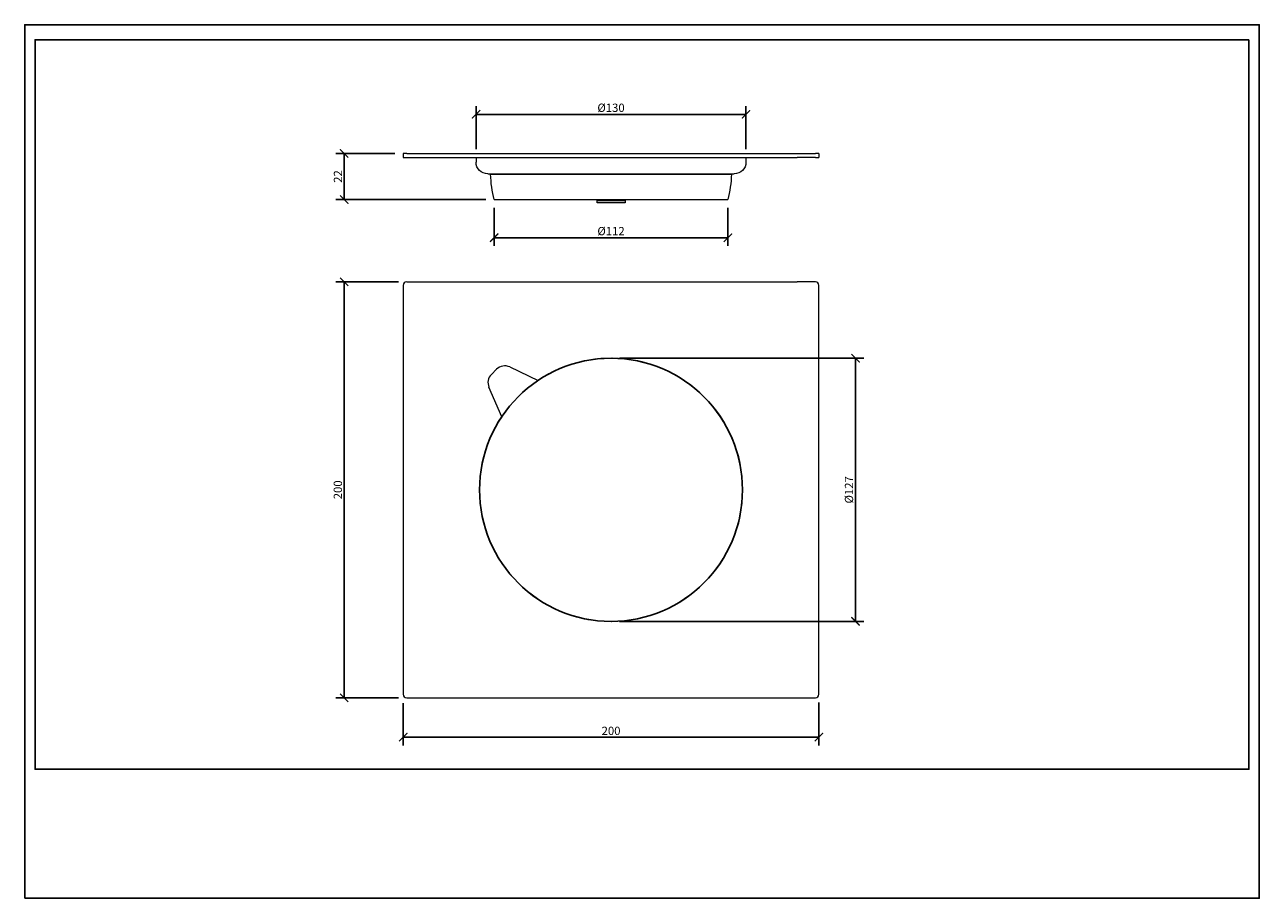
# Model space of a CAD drawing. Units: inches. Extents: x 0 to 594, y 0 to 420.
import ezdxf

# ---------------------------------------------------------------- set-up
doc = ezdxf.new("R2010")
doc.units = ezdxf.units.IN
doc.header["$MEASUREMENT"] = 0
doc.layers.get('Defpoints').update_dxf_attribs({"color": 251})
doc.styles.add('Text_Std', font='arial.ttf')
doc.dimstyles.new('Dim_Std', dxfattribs={"dimscale": 2, "dimtxt": 2, "dimasz": 2, "dimexe": 2, "dimexo": 2, "dimgap": 0.5, "dimtad": 1, "dimdec": 0, "dimzin": 0, "dimdsep": 46, "dimtxsty": 'Text_Std', "dimblk": 'ARCHTICK', "dimcen": 0.09, "dimclrd": 256, "dimclre": 256, "dimclrt": 256, "dimadec": 0, "dimazin": 0, "dimtfac": 1, "dimtdec": 0, "dimtofl": 0, "dimtmove": 0, "dimatfit": 3, "dimldrblk": 'CLOSEDBLANK', "dimfxl": 1, "dimtolj": 1, "dimtzin": 0, "dimlwd": -1, "dimlwe": -1, "dimarcsym": 1})

# ---------------------------------------------------------------- blocks, each defined once
blk = doc.blocks.new('_ArchTick')
at = {"color": 0, "linetype": 'ByBlock', "const_width": 0.15}
blk.add_lwpolyline([(-0.5, -0.5), (0.5, 0.5)], dxfattribs=at)
blk = doc.blocks.new('*D25')
at = {"transparency": 16777216}
for p, q in [((179.78, 296.38), (149.71, 296.38)), ((153.71, 96.38), (153.71, 296.38)), ((179.78, 96.38), (149.71, 96.38))]:
    blk.add_line(p, q, dxfattribs=at)
at = {"layer": 'Defpoints', "color": 0, "transparency": 16777216}
for p in [(153.71, 296.38), (183.78, 296.38), (183.78, 96.38)]:
    blk.add_point(p, dxfattribs=at)
at = {"transparency": 16777216, "xscale": 4, "yscale": 4, "zscale": 4}
for p, rotation in [((153.71, 296.38), 90), ((153.71, 96.38), 270)]:
    blk.add_blockref('_ArchTick', p, dxfattribs=dict(at, rotation=rotation))
at = {"transparency": 16777216, "insert": (150.67, 196.38), "char_height": 4, "attachment_point": 5, "rotation": 90, "style": 'Text_Std'}
blk.add_mtext('\\A1;200', dxfattribs=at)
blk = doc.blocks.new('_ClosedBlank')
at = {"color": 0, "linetype": 'ByBlock', "lineweight": -2}
for p, q in [((-1, 0.17), (0, 0)), ((-1, 0.17), (-1, -0.17)), ((0, 0), (-1, -0.17))]:
    blk.add_line(p, q, dxfattribs=at)
blk = doc.blocks.new('*D26')
at = {"transparency": 16777216}
for p, q in [((182.12, 93.78), (182.12, 73.46)), ((382.1, 94.07), (382.1, 73.46)), ((182.12, 77.46), (382.1, 77.46))]:
    blk.add_line(p, q, dxfattribs=at)
at = {"layer": 'Defpoints', "color": 0, "transparency": 16777216}
for p in [(182.12, 97.78), (382.1, 98.07), (382.1, 77.46)]:
    blk.add_point(p, dxfattribs=at)
at = {"transparency": 16777216, "xscale": 4, "yscale": 4, "zscale": 4, "rotation": 180}
blk.add_blockref('_ArchTick', (182.12, 77.46), dxfattribs=at)
at = {"transparency": 16777216, "xscale": 4, "yscale": 4, "zscale": 4}
blk.add_blockref('_ArchTick', (382.1, 77.46), dxfattribs=at)
at = {"transparency": 16777216, "insert": (282.11, 80.5), "char_height": 4, "attachment_point": 5, "style": 'Text_Std'}
blk.add_mtext('\\A1;200', dxfattribs=at)
blk = doc.blocks.new('*D27')
at = {"transparency": 16777216}
for p, q in [((286.1, 259.63), (403.75, 259.63)), ((399.75, 133.13), (399.75, 259.63)), ((286.1, 133.13), (403.75, 133.13))]:
    blk.add_line(p, q, dxfattribs=at)
at = {"layer": 'Defpoints', "color": 0, "transparency": 16777216}
for p in [(282.1, 259.63), (399.75, 259.63), (282.1, 133.13)]:
    blk.add_point(p, dxfattribs=at)
at = {"transparency": 16777216, "xscale": 4, "yscale": 4, "zscale": 4}
for p, rotation in [((399.75, 259.63), 90), ((399.75, 133.13), 270)]:
    blk.add_blockref('_ArchTick', p, dxfattribs=dict(at, rotation=rotation))
at = {"transparency": 16777216, "insert": (396.59, 196.38), "char_height": 4, "attachment_point": 5, "rotation": 90, "style": 'Text_Std'}
blk.add_mtext('\\A1;%%C127', dxfattribs=at)
blk = doc.blocks.new('*D28')
at = {"transparency": 16777216}
for p, q in [((178.1, 358.12), (149.71, 358.12)), ((153.71, 335.91), (153.71, 358.12)), ((221.87, 335.91), (149.71, 335.91))]:
    blk.add_line(p, q, dxfattribs=at)
at = {"layer": 'Defpoints', "color": 0, "transparency": 16777216}
for p in [(153.71, 358.12), (182.1, 358.12), (225.87, 335.91)]:
    blk.add_point(p, dxfattribs=at)
at = {"transparency": 16777216, "xscale": 4, "yscale": 4, "zscale": 4}
for p, rotation in [((153.71, 358.12), 90), ((153.71, 335.91), 270)]:
    blk.add_blockref('_ArchTick', p, dxfattribs=dict(at, rotation=rotation))
at = {"transparency": 16777216, "insert": (150.71, 347.02), "char_height": 4, "attachment_point": 5, "rotation": 90, "style": 'Text_Std'}
blk.add_mtext('\\A1;22', dxfattribs=at)
blk = doc.blocks.new('*D29')
at = {"transparency": 16777216}
for p, q in [((217.16, 360.15), (217.16, 380.91)), ((347.03, 360.15), (347.03, 380.91)), ((217.16, 376.91), (347.03, 376.91))]:
    blk.add_line(p, q, dxfattribs=at)
at = {"layer": 'Defpoints', "color": 0, "transparency": 16777216}
for p in [(347.03, 376.91), (217.16, 356.15), (347.03, 356.15)]:
    blk.add_point(p, dxfattribs=at)
at = {"transparency": 16777216, "xscale": 4, "yscale": 4, "zscale": 4, "rotation": 180}
blk.add_blockref('_ArchTick', (217.16, 376.91), dxfattribs=at)
at = {"transparency": 16777216, "xscale": 4, "yscale": 4, "zscale": 4}
blk.add_blockref('_ArchTick', (347.03, 376.91), dxfattribs=at)
at = {"transparency": 16777216, "insert": (282.1, 380.07), "char_height": 4, "attachment_point": 5, "style": 'Text_Std'}
blk.add_mtext('\\A1;%%C130', dxfattribs=at)
blk = doc.blocks.new('*D30')
at = {"transparency": 16777216}
for p, q in [((225.87, 331.91), (225.87, 313.61)), ((338.32, 331.91), (338.32, 313.61)), ((225.87, 317.61), (338.32, 317.61))]:
    blk.add_line(p, q, dxfattribs=at)
at = {"layer": 'Defpoints', "color": 0, "transparency": 16777216}
for p in [(225.87, 335.91), (338.32, 335.91), (338.32, 317.61)]:
    blk.add_point(p, dxfattribs=at)
at = {"transparency": 16777216, "xscale": 4, "yscale": 4, "zscale": 4, "rotation": 180}
blk.add_blockref('_ArchTick', (225.87, 317.61), dxfattribs=at)
at = {"transparency": 16777216, "xscale": 4, "yscale": 4, "zscale": 4}
blk.add_blockref('_ArchTick', (338.32, 317.61), dxfattribs=at)
at = {"transparency": 16777216, "insert": (282.1, 320.76), "char_height": 4, "attachment_point": 5, "style": 'Text_Std'}
blk.add_mtext('\\A1;%%C112', dxfattribs=at)

msp = doc.modelspace()

# ---------------------------------------------------------------- linework, layer by layer
at = {"linetype": 'Continuous', "lineweight": 0, "extrusion": (0, 1, 0)}
for p, q in [((183.78, 358.12), (182.1, 358.12)), ((182.1, 358.12), (182.1, 356.15)), ((183.78, 358.12), (210.39, 358.12)), ((210.39, 358.12), (210.39, 358.12)), ((210.39, 358.12), (371.73, 358.12)), ((371.73, 358.12), (371.73, 358.12)), ((371.73, 358.12), (380.41, 358.12)), ((382.1, 358.12), (380.41, 358.12)), ((382.1, 358.12), (382.1, 356.15)), ((182.1, 356.15), (183.78, 356.15)), ((183.78, 356.15), (210.39, 356.15)), ((210.39, 356.15), (210.39, 356.15)), ((210.39, 356.15), (371.73, 356.15)), ((217.16, 356.15), (217.16, 353.91)), ((347.03, 356.15), (347.03, 353.91)), ((371.73, 356.15), (371.73, 356.15)), ((380.41, 356.15), (371.73, 356.15)), ((380.41, 356.15), (382.1, 356.15)), ((222.78, 348.28), (341.41, 348.28)), ((224.19, 348.07), (340, 348.07)), ((225.87, 335.91), (338.32, 335.91)), ((275.35, 335.91), (288.84, 335.91)), ((275.35, 335.48), (275.35, 335.91)), ((275.35, 335.48), (288.84, 335.48)), ((288.84, 335.91), (288.84, 335.91)), ((288.84, 335.48), (288.84, 335.91)), ((288.84, 335.48), (288.84, 334.35))]:
    msp.add_line(p, q, dxfattribs=at)
at = {"linetype": 'Continuous', "lineweight": 0}
for p, q in [((182.1, 294.69), (182.1, 98.07)), ((183.78, 296.38), (210.39, 296.38)), ((210.39, 296.38), (371.73, 296.38)), ((380.41, 296.38), (371.73, 296.38)), ((382.1, 98.07), (382.1, 294.69)), ((233.37, 255.44), (246.98, 248.99)), ((224.53, 251.89), (226.98, 254.34)), ((229.49, 231.49), (223.35, 245.69)), ((183.78, 96.38), (210.39, 96.38)), ((210.39, 96.38), (371.73, 96.38)), ((371.73, 96.38), (380.41, 96.38))]:
    msp.add_line(p, q, dxfattribs=at)
msp.add_circle((282.1, 196.38), 63.25)
at = {"linetype": 'Continuous', "lineweight": 0, "extrusion": (0, 0, -1)}
for centre, radius, start, end in [((-222.78, 353.91), 5.62, 270, 0), ((-341.41, 353.91), 5.62, 180, 270), ((-223.97, 348.06), 0.225, 90, 178.33139), ((-280.89, 349.72), 56.73, 345.91766, 358.33139), ((-283.3, 349.72), 56.73, 181.66861, 194.08234), ((-340.22, 348.06), 0.225, 1.66861, 90)]:
    msp.add_arc(centre, radius, start, end, dxfattribs=at)
at = {"linetype": 'Continuous', "lineweight": 0}
for centre, radius, start, end in [((183.78, 294.69), 1.69, 90, 180), ((380.41, 294.69), 1.69, 0, 90), ((282.1, 196.38), 63.25, 146.27718, 123.72282), ((230.96, 250.36), 5.62, 64.62184, 135), ((228.51, 247.92), 5.62, 135, 203.38997), ((183.78, 98.07), 1.69, 180, 270), ((380.41, 98.07), 1.69, 270, 0)]:
    msp.add_arc(centre, radius, start, end, dxfattribs=at)
msp.add_open_spline([(275.35, 335.91), (275.35, 335.91), (275.35, 335.91), (275.35, 335.91)], degree=3, dxfattribs=at)
for points, knots in [([(275.35, 334.35), (275.35, 334.35), (275.35, 334.36), (275.35, 334.38), (275.35, 334.4), (275.35, 334.5), (275.35, 334.58), (275.35, 334.79), (275.35, 334.91), (275.35, 335.19), (275.35, 335.33), (275.35, 335.48)], [-1.575043, -1.575043, -1.575043, -1.575043, -1.430425, -1.430425, -1.171933, -1.171933, -0.781289, -0.781289, -0.390644, -0.390644, 0, 0, 0, 0]), ([(288.84, 334.35), (286.64, 334.35), (284.42, 334.35), (279.92, 334.35), (277.62, 334.35), (275.35, 334.35)], [0, 0, 0, 0, 6.648739, 6.648739, 13.518776, 13.518776, 13.518776, 13.518776])]:
    msp.add_open_spline(points, degree=3, knots=knots, dxfattribs=at)
at = {"layer": 'Defpoints'}
for points in [[(0, 0), (594, 0), (594, 420), (0, 420)], [(589, 412.8), (5, 412.8), (5, 62), (589, 62)]]:
    msp.add_lwpolyline(points, close=True, dxfattribs=at)

# ---------------------------------------------------------------- dimensions: what is measured, and where the dimension line sits
for base, p1, p2, picture, middle in [((347.03, 376.91), (217.16, 356.15), (347.03, 356.15), '*D29', (282.1, 380.07)), ((338.32, 317.61), (225.87, 335.91), (338.32, 335.91), '*D30', (282.1, 320.76))]:
    dim = msp.add_linear_dim(base=base, p1=p1, p2=p2, text='%%C<>', dimstyle='Dim_Std')
    dim.commit()
    dim.dimension.update_dxf_attribs({"geometry": picture, "text_midpoint": middle})
for base, p1, p2, picture, middle in [((153.71, 358.12), (225.87, 335.91), (182.1, 358.12), '*D28', (150.71, 347.02)), ((153.71, 296.38), (183.78, 96.38), (183.78, 296.38), '*D25', (150.67, 196.38))]:
    dim = msp.add_linear_dim(base=base, p1=p1, p2=p2, angle=90, dimstyle='Dim_Std')
    dim.commit()
    dim.dimension.update_dxf_attribs({"geometry": picture, "text_midpoint": middle})
dim = msp.add_linear_dim(base=(399.74666385, 259.62869796), p1=(282.09586446, 133.12869796), p2=(282.09586446, 259.62869796), angle=90, text='%%C<>', dimstyle='Dim_Std')
dim.commit()
dim.dimension.update_dxf_attribs({"geometry": '*D27', "text_midpoint": (396.59250287, 196.37869796)})
dim = msp.add_linear_dim(base=(382.1, 77.46), p1=(182.12, 97.78), p2=(382.1, 98.07), dimstyle='Dim_Std')
dim.commit()
dim.dimension.update_dxf_attribs({"geometry": '*D26', "text_midpoint": (282.11, 80.5)})

doc.saveas('drawing.dxf')
